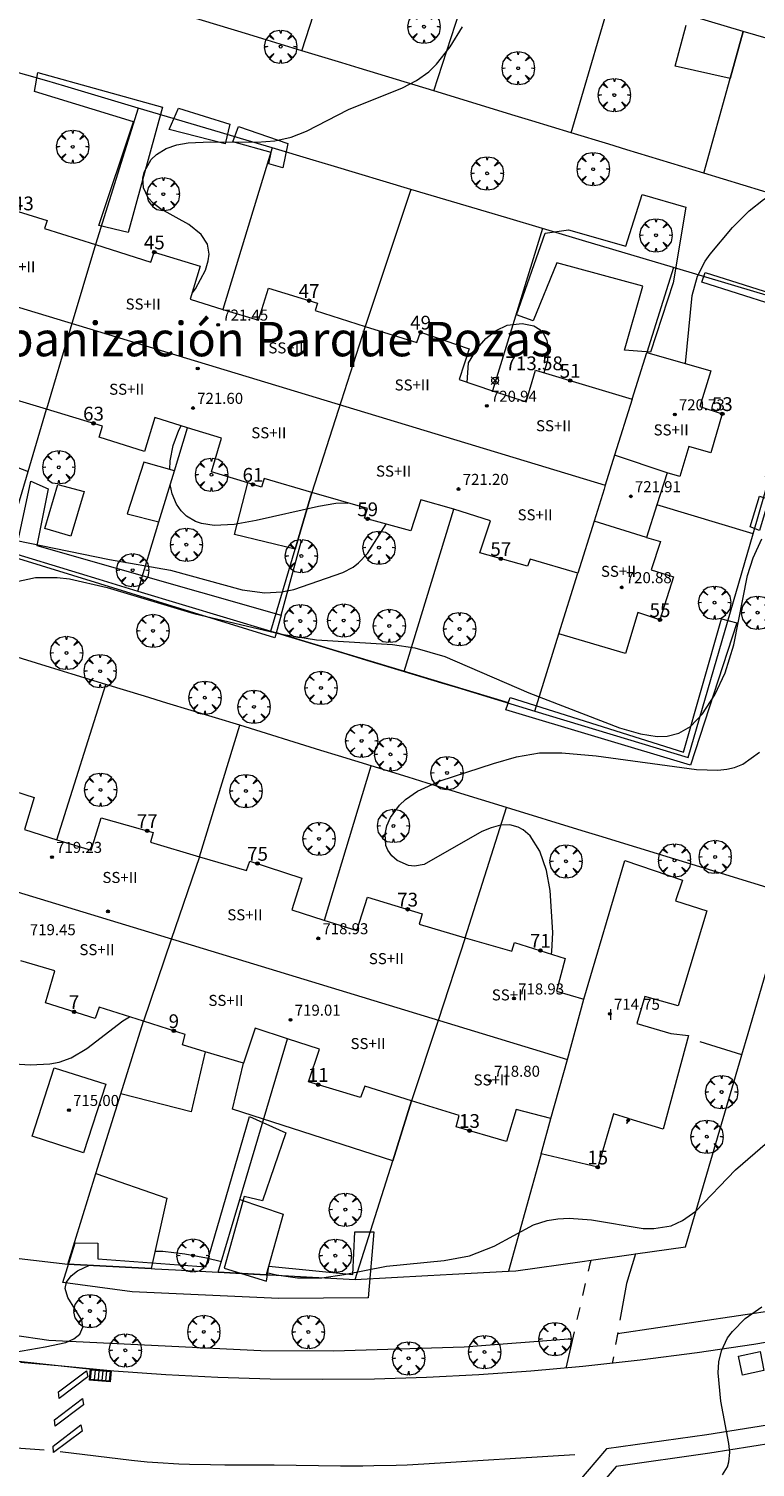
# Model space of a CAD drawing. Units: millimetres. Extents: x 422998 to 424002, y 4487000 to 4487501.
# Drawn here: x 423627 to 423680, y 4487094 to 4487199 of the extents above; entities that cross this region are included whole.
import ezdxf
from ezdxf.enums import TextEntityAlignment as Align

# ---------------------------------------------------------------- set-up
doc = ezdxf.new("R2010")
doc.units = ezdxf.units.MM
doc.header["$MEASUREMENT"] = 0
doc.linetypes.add('VADO', pattern=[9.01, 2.71, -0.9, 0.9, -0.9, 0.9, -0.9, 0.9, -0.9])
doc.layers.get('0').update_dxf_attribs({"lineweight": 9})
for name, color, linetype, lineweight in [('f012003p_num_plantas', 252, 'Continuous', 9), ('f020120p_textocartografico_barrios', 7, 'Continuous', 9), ('f022001p_portal', 7, 'Continuous', 9), ('f022001p_portal_texto', 7, 'Continuous', 9), ('f031026l_pinturavial', 253, 'Continuous', 9), ('f040024s_piscina', 140, 'Continuous', 9), ('f050002l_curvanivel_cgn', 23, 'Continuous', 9), ('f050002l_curvanivel_mae', 213, 'Continuous', 9), ('f050008p_puntocotaterreno', 7, 'Continuous', 9), ('f050009p_puntocotaconstruccionelevada', 211, 'Continuous', 9), ('f061013p_arbol', 91, 'Continuous', 9), ('f070045l_muro_tap', 11, 'MURO2', 9), ('f070045l_puerta', 11, 'Continuous', 9), ('f070047l_seto', 91, 'Continuous', 9), ('f070056l_edificacion_els', 22, 'Continuous', 9), ('f070056l_edificacion_med', 221, 'Continuous', 9), ('f070056s_edificacion_edi', 240, 'Continuous', 9), ('f070057s_edificacionligera', 11, 'Continuous', 9), ('f070058l_elementoconstruido_bordillo', 30, 'Continuous', 9), ('f071045l_vado', 30, 'VADO', 9), ('f081051p_bolardo', 7, 'Continuous', 9), ('f081058p_imbornal', 7, 'Continuous', 9)]:
    doc.layers.add(name, color=color, linetype=linetype, lineweight=lineweight)
doc.layers.add('f081053s_contenedorresiduos', color=7, linetype='Continuous', lineweight=9, true_color=0x636466)
doc.styles.get("Standard").update_dxf_attribs({"font": 'arial.ttf'})
doc.styles.add('Style-s7210005_h', font='txt')
doc.linetypes.add('MURO2', pattern='A,3.1e-05,[1,muro2.shx,S=1,R=0,X=0,Y=0],-3.058844', length=3.058875)

# ---------------------------------------------------------------- blocks, each defined once
blk = doc.blocks.new('punto_cota')
at = {"layer": 'f050008p_puntocotaterreno'}
for points in [[(0, 0), (-0.28, 0.28)], [(0, 0), (-0.28, -0.28)], [(0, 0), (0.28, 0.28)], [(0, 0), (0.28, -0.28)]]:
    blk.add_lwpolyline(points, dxfattribs=at)
blk.add_circle((0, 0), 0.25, dxfattribs=at)
blk = doc.blocks.new('punto_cota_construccion_elevada')
at = {"layer": 'f050009p_puntocotaconstruccionelevada'}
h = blk.add_hatch(color=256, dxfattribs=at)
h.dxf.hatch_style = 1
edge = h.paths.add_edge_path()
edge.add_arc((0, 0), 0.1, 0, 360)
blk.add_circle((0, 0), 0.1, dxfattribs=at)
blk = doc.blocks.new('arbol')
at = {"color": 0, "linetype": 'Continuous', "lineweight": 0, "flags": 128}
for points in [[(0.96, 0.01), (1.2, 0.04), (1.13, 0.47), (0.89, 0.8), (0.53, 0.53), (0.82, 0.88), (0.48, 1.1), (0.05, 1.18), (0.01, 0.96), (-0.05, 1.18), (-0.48, 1.1), (-0.82, 0.88), (-0.5, 0.53), (-0.86, 0.8), (-1.1, 0.47), (-1.19, 0.04), (-0.94, 0.01)], [(-0.94, 0.01), (-1.19, -0.05), (-1.1, -0.48), (-0.86, -0.8), (-0.5, -0.5), (-0.82, -0.88), (-0.48, -1.12)], [(-0.48, -1.12), (-0.05, -1.19), (0.01, -0.94), (0.05, -1.19), (0.48, -1.12), (0.82, -0.88), (0.53, -0.5), (0.89, -0.8), (1.13, -0.48), (1.2, -0.05), (0.96, 0.01)]]:
    blk.add_lwpolyline(points, dxfattribs=at)
at = {"color": 0, "linetype": 'Continuous', "lineweight": 0, "extrusion": (0, 0, -1)}
for start, end in [(180.0229, 7.5946), (7.2233, 180.0229)]:
    blk.add_arc((0, 0), 0.104, start, end, dxfattribs=at)
blk = doc.blocks.new('imbornal_izq')
at = {"layer": 'f081051p_bolardo'}
h = blk.add_hatch(color=256, dxfattribs=at)
h.dxf.hatch_style = 1
h.paths.add_polyline_path([(0, 0), (0, -0.82), (1.5, -0.82), (1.5, 0)])
h.paths.add_polyline_path([(1.43, -0.06), (1.43, -0.76), (0.06, -0.76), (0.06, -0.06)], flags=16)
for p, q in [((0, 0), (1.5, 0)), ((0, -0.82), (0, 0)), ((1.5, 0), (1.5, -0.82)), ((1.5, -0.82), (0, -0.82))]:
    blk.add_line(p, q, dxfattribs=at)
blk.add_lwpolyline([(0.06, -0.06), (1.43, -0.06), (1.43, -0.76), (0.06, -0.76)], close=True, dxfattribs=at)
for points in [[(0.34, -0.06), (0.34, -0.76)], [(0.61, -0.06), (0.61, -0.76)], [(0.89, -0.06), (0.89, -0.76)], [(1.16, -0.06), (1.16, -0.76)]]:
    blk.add_lwpolyline(points, dxfattribs=at)
for p in [(0.34, -0.06), (0.61, -0.06), (0.89, -0.06), (1.16, -0.06)]:
    blk.add_point(p, dxfattribs=at)
blk = doc.blocks.new('portal_catastro')
at = {"layer": 'f022001p_portal'}
h = blk.add_hatch(color=256, dxfattribs=at)
h.dxf.hatch_style = 1
edge = h.paths.add_edge_path()
edge.add_arc((0, 0), 0.125, 0, 360)
blk.add_circle((0, 0), 0.125, dxfattribs=at)

msp = doc.modelspace()

# ---------------------------------------------------------------- linework, layer by layer
at = {"layer": 'f031026l_pinturavial'}
for points in [[(423631.82, 4487101.47, 710.86), (423621.36, 4487102.61, 710.94), (423620.67, 4487102.69, 710.94), (423619.28, 4487102.86, 710.96), (423617.89, 4487103.05, 710.99), (423616.97, 4487103.19, 711.02), (423615.13, 4487103.49, 711.07), (423613.75, 4487103.73, 711.12), (423612.84, 4487103.9, 711.15), (423611.01, 4487104.26, 711.23), (423610.09, 4487104.44, 711.27), (423608.27, 4487104.83, 711.34), (423606.45, 4487105.24, 711.42), (423605.24, 4487105.52, 711.47), (423602.82, 4487106.1, 711.56), (423600.3, 4487106.72, 711.67), (423598.07, 4487107.26, 711.76), (423596.95, 4487107.54, 711.8), (423595.28, 4487107.95, 711.83), (423587.49, 4487109.88, 711.89)], [(423628.35, 4487095.61, 710.7), (423621.58, 4487096.09, 710.94), (423606.34, 4487098.71, 711.4), (423586.75, 4487103.89, 711.95)], [(423629.4, 4487099.83, 710.86), (423631.42, 4487101.37, 710.86), (423631.51, 4487100.92, 710.86), (423629.44, 4487099.37, 710.86), (423629.4, 4487099.83, 710.86)], [(423629.11, 4487097.82, 710.7), (423631.12, 4487099.36, 710.86), (423631.21, 4487098.91, 710.86), (423629.14, 4487097.35, 710.8), (423629.11, 4487097.82, 710.7)], [(423629, 4487095.91, 710.8), (423631.02, 4487097.45, 710.8), (423631.11, 4487097, 710.8), (423629.03, 4487095.44, 710.8), (423629, 4487095.91, 710.8)], [(423666.84, 4487095.27, 710.3), (423655.9, 4487094.6, 710.41), (423654.69, 4487094.53, 710.43), (423653.89, 4487094.5, 710.44), (423652.28, 4487094.47, 710.46), (423651.48, 4487094.46, 710.47), (423649.86, 4487094.46, 710.5), (423645.03, 4487094.51, 710.57), (423643.5, 4487094.51, 710.59), (423641.45, 4487094.52, 710.62), (423640.42, 4487094.54, 710.64), (423638.89, 4487094.57, 710.66), (423638.12, 4487094.6, 710.67), (423636.59, 4487094.69, 710.7), (423635.83, 4487094.75, 710.71), (423634.68, 4487094.87, 710.73), (423629.5, 4487095.49, 710.8)]]:
    msp.add_polyline3d(points, dxfattribs=at)
at = {"layer": 'f040024s_piscina'}
msp.add_polyline3d([(423631.25, 4487165.15, 714.68), (423630.28, 4487161.92, 714.68), (423628.41, 4487162.48, 714.68), (423629.34, 4487165.67, 714.68)], close=True, dxfattribs=at)
at = {"layer": 'f050002l_curvanivel_cgn'}
msp.add_line((423663.34, 4487171.71, 714), (423663.32, 4487171.68, 714), dxfattribs=at)
for points in [[(423674.87, 4487174.44, 714), (423675.37, 4487179.37, 714), (423675.76, 4487180.79, 714), (423676.3, 4487181.86, 714), (423676.66, 4487182.38, 714), (423678.29, 4487184.31, 714), (423679.49, 4487185.53, 714), (423680.55, 4487186.35, 714), (423683.69, 4487188.42, 714), (423685.49, 4487190.01, 714), (423686.48, 4487191.2, 714), (423687.87, 4487193.49, 714)], [(423659.04, 4487173.08, 714), (423659.13, 4487174.5, 714), (423659.78, 4487175.57, 714), (423660.4, 4487176.25, 714), (423661.14, 4487176.83, 714), (423661.95, 4487177.22, 714), (423663.03, 4487177.36, 714), (423663.88, 4487177.18, 714), (423664.32, 4487176.92, 714), (423664.56, 4487176.67, 714), (423664.83, 4487176.11, 714), (423664.92, 4487175.54, 714), (423664.86, 4487174.67, 714), (423664.6, 4487173.78, 714)], [(423637.46, 4487166.75, 714), (423637.49, 4487167.38, 714), (423637.71, 4487168.49, 714), (423638.11, 4487169.62, 714), (423638.28, 4487169.93, 714)], [(423650.34, 4487164.35, 714), (423650.38, 4487164.31, 714), (423649.52, 4487164.28, 714), (423648.26, 4487164.07, 714), (423643.73, 4487163.05, 714), (423642.13, 4487162.77, 714), (423640.68, 4487162.7, 714), (423639.76, 4487162.84, 714), (423639.33, 4487162.99, 714), (423638.68, 4487163.37, 714), (423638.28, 4487163.77, 714), (423637.95, 4487164.25, 714), (423637.64, 4487165, 714), (423637.5, 4487165.66, 714)], [(423623.26, 4487162.24, 714), (423633.09, 4487160.22, 714), (423637.52, 4487159.45, 714), (423642.72, 4487158.03, 714), (423644.36, 4487157.8, 714), (423645.59, 4487157.87, 714), (423646.47, 4487158.06, 714), (423650.03, 4487159.28, 714), (423650.76, 4487159.67, 714), (423651.16, 4487159.98, 714), (423651.8, 4487160.66, 714), (423653.16, 4487162.8, 714)], [(423626.27, 4487158.61, 713), (423627.73, 4487158.92, 713), (423629.29, 4487158.92, 713), (423630.19, 4487158.82, 713), (423632.92, 4487158.2, 713), (423639.21, 4487156.3, 713), (423645.56, 4487154.81, 713), (423648.12, 4487154.39, 713), (423653.63, 4487154.05, 713), (423655.24, 4487153.83, 713), (423657.42, 4487153.18, 713), (423663.52, 4487150.55, 713), (423670.09, 4487148.02, 713), (423671.61, 4487147.58, 713), (423672.82, 4487147.39, 713), (423673.56, 4487147.42, 713), (423674.39, 4487147.62, 713), (423675.25, 4487148.11, 713), (423676.12, 4487149.03, 713), (423677.01, 4487150.42, 713), (423677.75, 4487152.01, 713), (423678.4, 4487154.04, 713), (423679.39, 4487159.06, 713), (423679.79, 4487160.35, 713), (423680.43, 4487161.73, 713)], [(423665.15, 4487131.61, 712), (423665.18, 4487131.78, 712), (423665.25, 4487133.16, 712), (423665.06, 4487136.21, 712), (423664.79, 4487137.66, 712), (423664.31, 4487139.06, 712), (423663.6, 4487140.18, 712), (423663.11, 4487140.62, 712), (423662.75, 4487140.81, 712), (423662.14, 4487140.97, 712), (423661.46, 4487140.95, 712), (423660.79, 4487140.77, 712), (423660.1, 4487140.49, 712), (423655.93, 4487138.09, 712), (423655.22, 4487137.97, 712), (423654.78, 4487138.03, 712), (423653.96, 4487138.4, 712), (423653.58, 4487138.73, 712), (423653.28, 4487139.13, 712), (423653.13, 4487139.49, 712), (423653.08, 4487140.3, 712), (423653.21, 4487140.91, 712), (423653.48, 4487141.51, 712), (423654.14, 4487142.41, 712), (423654.56, 4487142.82, 712), (423655.43, 4487143.43, 712), (423657.08, 4487144.17, 712), (423660.94, 4487145.43, 712), (423662.61, 4487145.91, 712), (423664.28, 4487146.2, 712), (423665.91, 4487146.2, 712), (423668.4, 4487145.98, 712), (423675.67, 4487145, 712), (423677.22, 4487144.95, 712), (423677.89, 4487145.01, 712), (423678.43, 4487145.13, 712), (423679.05, 4487145.39, 712), (423680.24, 4487146.26, 712)], [(423618.1, 4487124.05, 712), (423618.13, 4487124.07, 712), (423618.84, 4487124.22, 712), (423619.51, 4487124.19, 712), (423621.72, 4487123.91, 712), (423627.36, 4487123.57, 712), (423628.77, 4487123.64, 712), (423629.43, 4487123.76, 712), (423630.3, 4487124.07, 712), (423631.44, 4487124.74, 712), (423634.05, 4487126.75, 712), (423634.55, 4487127.05, 712)], [(423644.49, 4487108.51, 711), (423645.2, 4487108.33, 711), (423646.73, 4487108.12, 711), (423648.49, 4487108.12, 711), (423650.12, 4487108.35, 711), (423653.19, 4487108.97, 711), (423657.37, 4487109.36, 711), (423659.21, 4487109.72, 711), (423660.99, 4487110.4, 711), (423663.86, 4487111.95, 711), (423664.85, 4487112.26, 711), (423665.63, 4487112.39, 711), (423666.43, 4487112.43, 711), (423668.06, 4487112.33, 711), (423671.8, 4487111.69, 711), (423672.59, 4487111.68, 711), (423673.84, 4487111.89, 711), (423674.66, 4487112.26, 711), (423675.62, 4487112.96, 711), (423678.51, 4487115.94, 711), (423680.84, 4487117.96, 711)], [(423636.4, 4487110.05, 711), (423636.97, 4487110.05, 711), (423638.56, 4487109.86, 711), (423640.12, 4487109.56, 711), (423641.21, 4487109.3, 711)], [(423613.43, 4487093.31, 711), (423616.09, 4487096.05, 711), (423619.8, 4487099.37, 711), (423621.5, 4487101, 711), (423622.35, 4487101.63, 711), (423623.19, 4487102.05, 711), (423624.5, 4487102.44, 711), (423628.42, 4487103.1, 711), (423629.92, 4487103.43, 711), (423630.51, 4487103.68, 711), (423630.93, 4487104.02, 711), (423631.16, 4487104.54, 711), (423631.08, 4487105.03, 711), (423630.06, 4487106.69, 711), (423629.87, 4487107.35, 711), (423629.96, 4487107.79, 711), (423630.3, 4487108.26, 711), (423630.76, 4487108.61, 711), (423631.63, 4487109.03, 711)]]:
    msp.add_polyline3d(points, dxfattribs=at)
at = {"layer": 'f050002l_curvanivel_mae'}
for points in [[(423639.08, 4487179.56, 715), (423639.33, 4487179.87, 715), (423640.06, 4487181.23, 715), (423640.26, 4487181.9, 715), (423640.31, 4487182.38, 715), (423640.19, 4487183.11, 715), (423639.75, 4487183.8, 715), (423638.84, 4487184.52, 715), (423636.8, 4487185.66, 715), (423636.25, 4487186.07, 715), (423635.9, 4487186.46, 715), (423635.55, 4487187.19, 715), (423635.51, 4487187.91, 715), (423635.62, 4487188.38, 715), (423636.12, 4487189.24, 715), (423636.5, 4487189.6, 715), (423637.21, 4487190.04, 715), (423637.97, 4487190.3, 715), (423638.81, 4487190.46, 715), (423640.42, 4487190.54, 715), (423643.79, 4487190.5, 715), (423645.08, 4487190.61, 715), (423646.26, 4487190.87, 715), (423647.39, 4487191.3, 715), (423650.43, 4487192.88, 715), (423654.36, 4487194.45, 715), (423655.37, 4487194.97, 715), (423656.26, 4487195.62, 715), (423656.82, 4487196.17, 715), (423657.81, 4487197.43, 715), (423658.71, 4487198.88, 715)], [(423677.56, 4487093.82, 710), (423677.92, 4487094.41, 710), (423678.03, 4487094.76, 710), (423678.09, 4487095.44, 710), (423678.02, 4487096.1, 710), (423677.44, 4487099.16, 710), (423677.24, 4487101.23, 710), (423677.3, 4487102.03, 710), (423677.49, 4487102.82, 710), (423677.94, 4487103.76, 710), (423678.29, 4487104.23, 710), (423679.22, 4487105.16, 710), (423680.42, 4487106.02, 710)]]:
    msp.add_polyline3d(points, dxfattribs=at)
at = {"layer": 'f070045l_muro_tap'}
for p, q in [((423656.62, 4487194.22, 715.33), (423659.68, 4487203.68, 715.33)), ((423635.17, 4487192.98, 715.52), (423632.07, 4487183.07, 715.57)), ((423644.9, 4487190.09, 715.29), (423641.31, 4487178.37, 715.4)), ((423654.96, 4487187.08, 715.33), (423651.65, 4487177.14, 714.84)), ((423664.51, 4487184.23, 714.53), (423660.89, 4487172.46, 714.19)), ((423674, 4487181.41, 714.38), (423672.08, 4487175.24, 714.62)), ((423654.46, 4487152.1, 713.73), (423658.07, 4487163.87, 714.06)), ((423679.79, 4487162.1, 713.51), (423672.81, 4487164.2, 714.02)), ((423635.15, 4487157.93, 714.68), (423644.79, 4487155.03, 713.14)), ((423663.95, 4487149.23, 713.91), (423665.69, 4487154.84, 713.91)), ((423629.28, 4487139.89, 712.79), (423632.82, 4487151.17, 712.79)), ((423639.61, 4487138.66, 712.79), (423642.55, 4487148.2, 713.14)), ((423648.68, 4487134.05, 712.22), (423652.08, 4487145.26, 712.31)), ((423658.9, 4487132.78, 712.28), (423661.89, 4487142.24, 712.05)), ((423678.96, 4487124.3, 711.46), (423675.95, 4487125.24, 711.74)), ((423664.41, 4487117.1, 712.04), (423662.04, 4487108.59, 711.47))]:
    msp.add_line(p, q, dxfattribs=at)
for points in [[(423647.04, 4487197.14, 715.59), (423649.31, 4487204.17, 715.77), (423650.84, 4487208.91, 715.89)], [(423666.59, 4487191.19, 714.91), (423668.87, 4487198.93, 714.83), (423670.03, 4487202.89, 714.79)], [(423647.04, 4487197.14, 715.59), (423644.54, 4487197.9, 716.29), (423643.19, 4487198.32, 716.29), (423637.52, 4487200.04, 716.29)], [(423676.22, 4487188.25, 714.75), (423678.12, 4487195.13, 715.1), (423679.06, 4487198.54, 715.27)], [(423656.62, 4487194.22, 715.33), (423651.21, 4487195.87, 715.33), (423649.95, 4487196.25, 715.33), (423647.04, 4487197.14, 715.59)], [(423635.17, 4487192.98, 715.52), (423629.86, 4487194.57, 715.52), (423628.54, 4487194.96, 715.52), (423625.64, 4487195.78, 715.53)], [(423666.59, 4487191.19, 714.91), (423663.74, 4487192.05, 714.91), (423662.53, 4487192.42, 714.91), (423656.62, 4487194.22, 715.33)], [(423644.9, 4487190.09, 715.29), (423642.59, 4487190.77, 715.29), (423641.15, 4487191.2, 715.29), (423635.17, 4487192.98, 715.52)], [(423676.22, 4487188.25, 714.75), (423670.63, 4487189.95, 714.75), (423669.31, 4487190.36, 714.75), (423666.59, 4487191.19, 714.91)], [(423654.96, 4487187.08, 715.33), (423649.17, 4487188.81, 715.33), (423647.87, 4487189.2, 715.33), (423644.9, 4487190.09, 715.29)], [(423685.49, 4487185.43, 714.23), (423683.34, 4487186.08, 714.23), (423681.91, 4487186.52, 714.23), (423676.22, 4487188.25, 714.75)], [(423664.51, 4487184.23, 714.53), (423661.92, 4487185.01, 714.53), (423660.44, 4487185.45, 714.53), (423654.96, 4487187.08, 715.33)], [(423674, 4487181.41, 714.38), (423667.42, 4487183.37, 714.38), (423664.51, 4487184.23, 714.53)], [(423679.79, 4487162.1, 713.51), (423684.47, 4487178.3, 714.23), (423681.31, 4487179.24, 714.23), (423680.07, 4487179.61, 714.23), (423674, 4487181.41, 714.38)], [(423625.49, 4487160.87, 714.68), (423627.18, 4487166.6, 714.96), (423628.52, 4487171.13, 715.18)], [(423635.15, 4487157.93, 714.68), (423636.68, 4487162.96, 714.61), (423637.8, 4487166.65, 714.55), (423638.75, 4487169.78, 714.51)], [(423644.79, 4487155.03, 713.14), (423646.56, 4487160.97, 713.69), (423647.78, 4487165.09, 714.06)], [(423663.95, 4487149.23, 713.91), (423675.07, 4487145.87, 712.23), (423679.79, 4487162.1, 713.51)], [(423625.49, 4487160.87, 714.69), (423630.88, 4487159.24, 714.68), (423632.32, 4487158.8, 714.68), (423635.15, 4487157.93, 714.68)], [(423644.79, 4487155.03, 713.14), (423650.34, 4487153.35, 713.73), (423651.73, 4487152.93, 713.73), (423654.46, 4487152.1, 713.73)], [(423632.82, 4487151.17, 712.79), (423630.39, 4487151.91, 712.79), (423628.81, 4487152.39, 712.79), (423623, 4487154.17, 713.15)], [(423642.55, 4487148.2, 713.14), (423637.26, 4487149.81, 713.14), (423635.63, 4487150.31, 712.79), (423632.82, 4487151.17, 712.79)], [(423654.46, 4487152.1, 713.73), (423657.19, 4487151.28, 713.91), (423658.34, 4487150.93, 713.91), (423663.95, 4487149.23, 713.91)], [(423652.08, 4487145.26, 712.31), (423649.71, 4487145.99, 712.31), (423648.43, 4487146.38, 712.31), (423642.55, 4487148.2, 713.14)], [(423661.89, 4487142.24, 712.05), (423656.13, 4487144.01, 712.31), (423654.77, 4487144.43, 712.31), (423652.08, 4487145.26, 712.31)], [(423678.96, 4487124.3, 711.46), (423679.42, 4487125.85, 711.46), (423682.37, 4487135.94, 711.57), (423668.59, 4487140.18, 712.23), (423667.38, 4487140.55, 712.23), (423661.89, 4487142.24, 712.05)], [(423630.07, 4487109.11, 711.6), (423632.11, 4487115.68, 711.9), (423633.91, 4487121.45, 712.16), (423635.55, 4487126.73, 712.4)], [(423640.98, 4487108.52, 711.51), (423642.55, 4487113.8, 711.7), (423646.01, 4487125.46, 712.13)], [(423671.26, 4487109.85, 711.41), (423674.89, 4487110.37, 711.41), (423678.91, 4487124.11, 711.46), (423678.96, 4487124.3, 711.46)], [(423650.91, 4487107.99, 711.69), (423653.64, 4487116.61, 711.93), (423655.01, 4487120.95, 712.05)], [(423610.27, 4487112.33, 712.53), (423615.85, 4487111.14, 712.53), (423617.23, 4487110.85, 711.65), (423619.74, 4487110.32, 711.65), (423622.86, 4487109.95, 711.65), (423624.02, 4487109.81, 711.65), (423630.07, 4487109.11, 711.6)], [(423662.04, 4487108.59, 711.47), (423662.57, 4487108.62, 711.47), (423667.38, 4487109.3, 711.41), (423668.03, 4487109.39, 711.41)], [(423630.07, 4487109.11, 711.6), (423636.12, 4487108.78, 711.6), (423636.39, 4487108.77, 711.6), (423637.87, 4487108.69, 711.51), (423640.98, 4487108.52, 711.51)], [(423640.98, 4487108.52, 711.51), (423643.53, 4487108.38, 711.51), (423644.45, 4487108.33, 711.51), (423644.75, 4487108.32, 711.51), (423650.91, 4487107.99, 711.69)], [(423650.91, 4487107.99, 711.69), (423656.19, 4487108.27, 711.69), (423657.97, 4487108.37, 711.47), (423662.04, 4487108.59, 711.47)]]:
    msp.add_polyline3d(points, dxfattribs=at)
at = {"layer": 'f070045l_puerta'}
msp.add_polyline3d([(423668.03, 4487109.39, 711.41), (423670.94, 4487109.8, 711.41), (423671.26, 4487109.85, 711.41)], dxfattribs=at)
at = {"layer": 'f070047l_seto'}
for p, q in [((423645.54, 4487156.19, 713.14), (423647, 4487161.52, 714.06)), ((423645.19, 4487154.92, 713.14), (423662.02, 4487149.85, 713.91))]:
    msp.add_line(p, q, dxfattribs=at)
for points in [[(423627.65, 4487194.19, 715.52), (423627.9, 4487195.55, 715.52), (423636.93, 4487193.04, 715.52), (423634.45, 4487183.95, 715.57), (423632.31, 4487184.47, 715.57), (423634.83, 4487191.99, 715.52), (423627.65, 4487194.19, 715.52)], [(423637.43, 4487191.42, 715.29), (423638.09, 4487192.98, 715.29), (423641.82, 4487191.81, 715.29), (423641.49, 4487190.39, 715.29), (423637.43, 4487191.42, 715.29)], [(423642.05, 4487190.52, 715.29), (423642.44, 4487191.65, 715.29), (423646.04, 4487190.4, 715.29), (423645.67, 4487188.65, 715.29), (423644.66, 4487188.93, 715.29), (423644.83, 4487189.75, 715.29), (423642.05, 4487190.52, 715.29)], [(423663.82, 4487177.54, 714.53), (423662.63, 4487177.97, 714.53), (423664.71, 4487183.9, 714.53), (423666.4, 4487184.15, 714.53), (423670.55, 4487182.96, 714.38), (423671.73, 4487186.72, 714.38), (423674.9, 4487185.78, 714.38), (423673.99, 4487180.29, 714.38), (423672.35, 4487175.26, 714.62), (423670.46, 4487175.42, 714.62), (423671.78, 4487180.07, 714.38), (423665.55, 4487181.74, 714.53), (423663.82, 4487177.54, 714.53)], [(423681.34, 4487166.02, 713.51), (423680.69, 4487166.23, 713.51), (423683.82, 4487177.87, 714.23), (423676.06, 4487180.34, 714.38), (423676.3, 4487181.06, 714.38), (423684.79, 4487178.37, 714.23), (423681.34, 4487166.02, 713.51)], [(423628.65, 4487165.36, 714.68), (423627.81, 4487161.24, 714.68), (423645.54, 4487156.19, 713.14), (423645.08, 4487154.55, 713.14), (423626.2, 4487160.38, 714.69), (423627.39, 4487165.9, 714.68), (423628.65, 4487165.36, 714.68)], [(423679.58, 4487162.6, 713.51), (423680.25, 4487164.82, 713.51), (423680.92, 4487164.6, 713.51), (423680.24, 4487162.33, 713.51), (423679.58, 4487162.6, 713.51)], [(423677.5, 4487155.92, 713.09), (423678.6, 4487155.64, 713.09), (423675.25, 4487145.3, 712.23), (423661.84, 4487149.32, 713.91), (423662.15, 4487150.21, 713.91), (423674.73, 4487146.26, 712.23), (423677.5, 4487155.92, 713.09)], [(423632.25, 4487110.63, 711.6), (423632.24, 4487109.49, 711.6), (423640.08, 4487108.9, 711.51), (423643.24, 4487119.81, 712.13), (423645.88, 4487118.64, 712.13), (423644.2, 4487113.69, 711.51), (423642.86, 4487114.01, 711.51), (423641.42, 4487108.81, 711.51), (423644.49, 4487107.88, 711.51), (423644.64, 4487108.96, 711.51), (423650.75, 4487108.36, 711.69), (423650.9, 4487111.45, 711.69), (423652.26, 4487111.44, 711.69), (423651.85, 4487106.66, 710.83), (423645.38, 4487106.62, 710.96), (423634.74, 4487107.1, 711.6), (423629.7, 4487107.77, 711.6), (423630.61, 4487110.65, 711.6), (423632.25, 4487110.63, 711.6)]]:
    msp.add_polyline3d(points, dxfattribs=at)
at = {"layer": 'f070056l_edificacion_els'}
for points in [[(423679.06, 4487198.54, 715.27), (423678.12, 4487195.13, 715.1), (423674.14, 4487196.03, 715.1), (423674.93, 4487199, 714.79)], [(423624.12, 4487171.61, 715.43), (423623.85, 4487170.6, 715.43), (423623.17, 4487168.15, 715.43), (423627.18, 4487166.6, 714.96), (423628.52, 4487171.13, 715.18)], [(423647.78, 4487165.09, 714.06), (423646.56, 4487160.97, 713.69), (423642.17, 4487162.05, 713.69), (423643.12, 4487165.79, 714.09)], [(423640.04, 4487124.52, 712.13), (423639.01, 4487120.16, 712.13), (423633.91, 4487121.45, 712.16), (423635.55, 4487126.73, 712.4)], [(423655.01, 4487120.95, 712.05), (423653.64, 4487116.61, 711.93), (423642.02, 4487120.34, 711.88), (423642.82, 4487123.69, 712.13)]]:
    msp.add_polyline3d(points, dxfattribs=at)
at = {"layer": 'f070056l_edificacion_med'}
for p, q in [((423611.15, 4487183.17, 724.16), (423669.06, 4487165.61, 724.16)), ((423673.55, 4487166.52, 722.48), (423669.74, 4487167.79, 722.48)), ((423672.05, 4487161.82, 722.48), (423668.25, 4487163.02, 722.48)), ((423598.86, 4487144.51, 723.62), (423666.32, 4487123.95, 719.69))]:
    msp.add_line(p, q, dxfattribs=at)
for points in [[(423632.07, 4487183.07, 715.57), (423630.24, 4487176.93, 715.18), (423628.52, 4487171.13, 715.18)], [(423651.65, 4487177.14, 714.84), (423649.69, 4487171.04, 714.76), (423647.78, 4487165.09, 714.06)], [(423671.01, 4487171.85, 714.62), (423669.74, 4487167.79, 714.62), (423669.06, 4487165.61, 714.08), (423668.98, 4487165.34, 714.02), (423668.25, 4487163.02, 714.02), (423667.06, 4487159.23, 714.02)], [(423639.61, 4487138.66, 712.78), (423637.57, 4487132.67, 712.86), (423635.55, 4487126.73, 712.4)], [(423658.9, 4487132.78, 712.28), (423656.93, 4487126.79, 712.05), (423655.01, 4487120.95, 712.05)], [(423665.12, 4487119.67, 712.04), (423666.32, 4487123.95, 712.04), (423667.51, 4487128.34, 711.62)]]:
    msp.add_polyline3d(points, dxfattribs=at)
at = {"layer": 'f070056s_edificacion_edi'}
for points in [[(423683.33, 4487197.29, 715.27), (423679.06, 4487198.54, 715.27), (423675.42, 4487199.62, 714.79)], [(423625.04, 4487185.9, 715.6), (423628.57, 4487184.83, 715.57), (423628.38, 4487184.25, 715.57), (423632.07, 4487183.07, 715.57), (423636.08, 4487181.81, 715.57), (423636.34, 4487182.53, 715.57), (423639.67, 4487181.5, 715.4), (423638.94, 4487179.11, 715.4), (423641.31, 4487178.37, 715.4), (423643.9, 4487177.58, 715.4), (423644.63, 4487179.92, 715.4), (423648.18, 4487178.82, 714.84), (423648.01, 4487178.3, 714.84), (423651.65, 4487177.14, 714.84), (423655.39, 4487175.96, 714.76), (423655.66, 4487176.71, 714.76), (423659.19, 4487175.5, 714.19), (423658.45, 4487173.28, 714.19), (423660.89, 4487172.46, 714.19), (423663.33, 4487171.67, 714.19), (423664.01, 4487173.96, 714.19), (423671.01, 4487171.85, 714.62), (423672.08, 4487175.24, 714.62), (423676.71, 4487173.91, 714.62), (423675.93, 4487171.33, 714.62), (423677.55, 4487170.8, 713.78), (423676.73, 4487167.96, 714.62), (423675.13, 4487168.43, 714.62), (423674.47, 4487166.26, 714.02), (423673.55, 4487166.52, 714.02), (423672.81, 4487164.2, 714.02), (423672.05, 4487161.82, 714.02), (423673.07, 4487161.53, 714.02), (423672.4, 4487159.47, 714.02), (423674, 4487158.97, 714.02), (423673.03, 4487155.85, 713.66), (423671.42, 4487156.38, 713.66), (423670.52, 4487153.4, 713.66), (423665.69, 4487154.84, 713.91), (423667.06, 4487159.23, 714.02), (423663.6, 4487160.26, 714.06), (423663.42, 4487159.74, 714.06), (423659.96, 4487160.71, 714.06), (423660.73, 4487163.04, 714.06), (423658.07, 4487163.87, 714.06), (423655.67, 4487164.55, 714.06), (423654.95, 4487162.3, 714.06), (423651.59, 4487163.23, 714.06), (423651.82, 4487163.92, 714.06), (423647.78, 4487165.09, 714.06), (423644.3, 4487166.1, 714.09), (423644.12, 4487165.48, 714.09), (423643.12, 4487165.79, 714.09), (423640.48, 4487166.59, 714.09), (423641.21, 4487169.02, 714.51), (423638.75, 4487169.78, 714.51), (423636.38, 4487170.53, 715.18), (423635.64, 4487168.06, 715.18), (423632.33, 4487169.1, 715.18), (423632.58, 4487169.91, 715.18), (423628.52, 4487171.13, 715.18), (423624.31, 4487172.38, 715.43)], [(423623.93, 4487144.15, 713.14), (423627.63, 4487142.97, 712.79), (423626.92, 4487140.63, 713.14), (423629.28, 4487139.89, 712.79), (423631.75, 4487139.13, 712.79), (423632.48, 4487141.48, 712.79), (423636.27, 4487140.43, 712.79), (423636.07, 4487139.71, 712.79), (423639.61, 4487138.66, 712.78), (423643.02, 4487137.66, 712.78), (423643.26, 4487138.35, 712.78), (423647.04, 4487137.12, 712.31), (423646.32, 4487134.8, 712.86), (423648.65, 4487134.06, 712.22), (423651.04, 4487133.32, 712.22), (423651.82, 4487135.74, 712.22), (423655.78, 4487134.52, 712.22), (423655.56, 4487133.78, 712.22), (423658.9, 4487132.78, 712.28), (423662.28, 4487131.81, 712.28), (423662.47, 4487132.45, 712.28), (423666.16, 4487131.29, 712.28), (423665.51, 4487128.9, 712.28), (423667.51, 4487128.34, 711.62), (423670.48, 4487138.38, 712.23), (423674.66, 4487136.97, 711.62), (423674.16, 4487135.46, 711.62), (423676.44, 4487134.75, 711.62), (423674.34, 4487127.85, 711.62), (423671.93, 4487128.53, 711.62), (423671.36, 4487126.56, 711.74), (423673.82, 4487125.85, 711.74), (423675.11, 4487125.7, 711.74), (423673.26, 4487118.89, 711.74), (423670.8, 4487119.64, 711.66), (423670.74, 4487119.66, 711.66), (423669.65, 4487120, 711.52), (423668.51, 4487116.14, 711.41), (423664.41, 4487117.1, 712.04), (423665.12, 4487119.67, 712.04), (423662.59, 4487120.33, 712.04), (423661.9, 4487118, 712.04), (423658.24, 4487119.07, 712.04), (423658.45, 4487119.89, 712.04), (423655.01, 4487120.95, 712.05), (423651.61, 4487122.02, 712.05), (423651.3, 4487121.19, 712.05), (423647.53, 4487122.34, 712.05), (423648.32, 4487124.71, 712.05), (423646.01, 4487125.46, 712.13), (423643.66, 4487126.23, 712.13), (423642.82, 4487123.69, 712.13), (423640.04, 4487124.52, 712.13), (423638.38, 4487125.02, 712.13), (423638.57, 4487125.77, 712.13), (423635.55, 4487126.73, 712.4), (423632.33, 4487127.76, 712.72), (423632.05, 4487126.92, 712.4), (423628.45, 4487128.07, 712.72), (423629.13, 4487130.39, 712.72), (423626.66, 4487131.12, 712.82)]]:
    msp.add_polyline3d(points, dxfattribs=at)
msp.add_polyline3d([(423670.8, 4487119.64, 711.66), (423670.63, 4487119.3, 711.74), (423670.74, 4487119.66, 711.66)], close=True, dxfattribs=at)
at = {"layer": 'f070057s_edificacionligera'}
for points in [[(423637.8, 4487166.65, 714.55), (423635.58, 4487167.3, 714.55), (423634.38, 4487163.54, 714.55), (423636.68, 4487162.96, 714.61)], [(423632.82, 4487122.16, 713.99), (423631.2, 4487117.19, 713.96), (423627.48, 4487118.39, 714.09), (423629.08, 4487123.36, 714.14)], [(423632.11, 4487115.68, 711.9), (423637.24, 4487113.9, 711.9), (423636.12, 4487108.78, 711.6), (423630.07, 4487109.11, 711.6)], [(423642.55, 4487113.8, 711.7), (423645.69, 4487112.72, 711.7), (423644.45, 4487108.33, 711.51), (423640.98, 4487108.52, 711.51)]]:
    msp.add_polyline3d(points, close=True, dxfattribs=at)
at = {"layer": 'f070058l_elementoconstruido_bordillo'}
for points in [[(423666.71, 4487103.69, 710.26), (423658.82, 4487103.09, 710.46), (423649.34, 4487102.8, 710.62), (423644.07, 4487102.82, 710.78), (423628.69, 4487103.56, 711.1), (423618.11, 4487105.11, 711.35), (423605.82, 4487107.32, 711.52), (423599.14, 4487108.89, 711.79), (423591.08, 4487111.3, 711.89), (423580.3, 4487114.68, 712.4), (423577.22, 4487115.76, 712.34), (423574.64, 4487120.03, 712.56), (423572.27, 4487127.54, 712.73), (423575.57, 4487139.57, 713.14), (423578.27, 4487148.16, 713.16)], [(423701.64, 4487109.93, 709.3), (423696.91, 4487108.83, 709.1), (423687.51, 4487106.66, 709.9), (423669.95, 4487104.04, 710.13)], [(423683.96, 4487103.97, 709.85), (423679.85, 4487103.28, 710), (423675.72, 4487102.66, 710.06), (423671.59, 4487102.13, 709.85), (423667.44, 4487101.68, 710.24), (423663.67, 4487101.34, 710.36), (423659.89, 4487101.07, 710.19), (423656.1, 4487100.88, 710.28), (423652.32, 4487100.77, 710.56), (423648.53, 4487100.73, 710.55), (423644.75, 4487100.77, 710.61), (423640.96, 4487100.89, 710.54), (423637.18, 4487101.08, 710.77), (423633.4, 4487101.35, 710.76), (423629.63, 4487101.7, 710.81), (423626.64, 4487101.98, 710.89)], [(423687.05, 4487098.42, 709.79), (423676.44, 4487096.73, 710.05), (423669.16, 4487095.71, 710.28), (423667.05, 4487093.25, 710.26)], [(423687.32, 4487097.08, 709.83), (423676.65, 4487095.38, 710.05), (423669.86, 4487094.43, 710.27), (423668.09, 4487092.36, 710.31)]]:
    msp.add_polyline3d(points, dxfattribs=at)
at = {"layer": 'f071045l_vado'}
for points in [[(423666.22, 4487101.56, 710.62), (423667.98, 4487109.22, 711.41), (423668.03, 4487109.39, 711.41)], [(423671.26, 4487109.85, 711.41), (423670.6, 4487107.71, 711.41), (423669.57, 4487101.9, 710.46)]]:
    msp.add_polyline3d(points, dxfattribs=at)
at = {"layer": 'f081053s_contenedorresiduos'}
msp.add_polyline3d([(423678.73, 4487102.44, 711.59), (423680.29, 4487102.76, 711.59), (423680.57, 4487101.38, 711.59), (423679.01, 4487101.06, 711.59)], close=True, dxfattribs=at)

# ---------------------------------------------------------------- block references
at = {"layer": 'f022001p_portal'}
for p in [(423636.34, 4487182.53), (423647.57, 4487179.01), (423655.66, 4487176.71), (423666.51, 4487173.21), (423677.55, 4487170.8), (423631.93, 4487170.11), (423643.5, 4487165.67), (423651.82, 4487163.17), (423661.48, 4487160.28), (423673.03, 4487155.85), (423635.83, 4487140.55), (423643.83, 4487138.17), (423654.72, 4487134.85), (423664.35, 4487131.86), (423630.52, 4487127.41), (423637.76, 4487126.03), (423648.23, 4487122.13), (423659.21, 4487118.79), (423668.51, 4487116.14)]:
    msp.add_blockref('portal_catastro', p, dxfattribs=at)
at = {"layer": 'f050008p_puntocotaterreno'}
msp.add_blockref('punto_cota', (423661.07, 4487173.21, 713.58), dxfattribs=at)
at = {"layer": 'f050009p_puntocotaconstruccionelevada'}
for p in [(423640.97, 4487177.26, 721.45), (423639.49, 4487174.08, 722.64), (423639.15, 4487171.22, 721.6), (423660.46, 4487171.37, 720.94), (423674.1, 4487170.75, 720.73), (423658.42, 4487165.34, 721.2), (423670.91, 4487164.81, 721.91), (423670.25, 4487158.21, 720.88), (423628.92, 4487138.64, 719.23), (423632.98, 4487134.7, 720.34), (423648.24, 4487132.74, 718.93), (423662.44, 4487128.37, 718.93), (423669.39, 4487127.26, 714.75), (423646.23, 4487126.83, 719.01), (423660.69, 4487122.4, 718.8), (423630.15, 4487120.28, 715), (423670.72, 4487119.54, 714.81)]:
    msp.add_blockref('punto_cota_construccion_elevada', p, dxfattribs=at)
at = {"layer": 'f061013p_arbol'}
for p in [(423655.91, 4487198.88, 715.59), (423645.51, 4487197.43, 716.29), (423662.74, 4487195.87, 714.91), (423669.72, 4487193.92, 714.75), (423630.42, 4487190.17, 715.52), (423668.18, 4487188.55, 714.75), (423660.49, 4487188.24, 714.91), (423637, 4487186.73, 715.57), (423672.74, 4487183.75, 714.38), (423629.41, 4487166.92, 714.68), (423640.49, 4487166.38, 714.09), (423638.67, 4487161.3, 714.09), (423647.01, 4487160.48, 714.06), (423652.64, 4487161.09, 714.06), (423634.77, 4487159.45, 714.68), (423676.99, 4487157.1, 714.02), (423680.11, 4487156.37, 713.09), (423646.94, 4487155.76, 713.14), (423650.08, 4487155.8, 713.73), (423653.39, 4487155.41, 713.73), (423658.49, 4487155.18, 713.91), (423636.25, 4487155.05, 712.79), (423629.97, 4487153.45, 712.79), (423632.41, 4487152.13, 712.79), (423640.01, 4487150.2, 713.14), (423648.43, 4487150.91, 713.73), (423643.57, 4487149.54, 713.14), (423651.38, 4487147.07, 713.73), (423653.48, 4487146.09, 712.31), (423657.58, 4487144.74, 712.05), (423632.44, 4487143.52, 712.79), (423642.99, 4487143.43, 712.78), (423653.69, 4487140.9, 712.31), (423648.29, 4487139.96, 712.31), (423677.03, 4487138.65, 712.13), (423666.21, 4487138.33, 712.05), (423674.08, 4487138.4, 712.23), (423677.5, 4487121.59, 711.46), (423676.43, 4487118.35, 711.74), (423650.2, 4487113.06, 711.69), (423639.15, 4487109.73, 711.51), (423649.48, 4487109.72, 711.69), (423631.67, 4487105.7, 711.07), (423639.93, 4487104.19, 710.96), (423647.52, 4487104.18, 710.83), (423665.41, 4487103.67, 710.62), (423634.24, 4487102.85, 711.07), (423654.79, 4487102.27, 710.83), (423660.3, 4487102.73, 710.62)]:
    msp.add_blockref('arbol', p, dxfattribs=at)
at = {"layer": 'f081058p_imbornal', "rotation": 354.7731209407398}
msp.add_blockref('imbornal_izq', (423631.72, 4487101.51, 710.77), dxfattribs=at)

# ---------------------------------------------------------------- texts
at = {"layer": 'f012003p_num_plantas', "char_height": 0.8, "attachment_point": 5}
for s, insert, width in [('{\\fArial|b0|i0;SS+II}', (423626.44, 4487181.47), 4), ('{\\fArial|b0|i0;SS+II}', (423635.53, 4487178.76), 4), ('{\\fArial|b0|i0;SS+II}', (423645.89, 4487175.58), 4), ('{\\fArial|b0|i0;SS+II}', (423634.34, 4487172.58), 4), ('{\\fArial|b0|i0;SS+II}', (423655.05, 4487172.89), 4), ('{\\fArial|b0|i0;SS+II}', (423665.31, 4487169.93), 4), ('{\\fArial|b0|i0;SS+II}', (423673.84, 4487169.63), 4), ('{\\fArial|b0|i0;SS+II}', (423644.65, 4487169.42), 4), ('{\\fArial|b0|i0;SS+II}', (423653.7, 4487166.64), 4), ('{\\fArial|b0|i0;SS+II}', (423663.97, 4487163.47), 4), ('{\\fArial|b0|i0;SS+II}', (423670.02, 4487159.37), 4), ('{\\fArial|b0|i0;SS+II}', (423633.85, 4487137.16), 4), ('{\\fArial|b0|i0;SS+II}', (423642.91, 4487134.45), 4), ('{\\fArial|b0|i0;SS+II}', (423632.18, 4487131.92), 4), ('{\\fArial|b0|i0;SS+II}', (423653.18, 4487131.27), 4), ('{\\fArial|b0|i0;SS+II}', (423641.54, 4487128.24), 4), ('{\\fArial|b0|i0;SS+II}', (423662.1, 4487128.64), 4), ('{\\fArial|b0|i0;I}', (423669.45, 4487127.22), 0.8), ('{\\fArial|b0|i0;I}', (423669.45, 4487127.22), 0.8), ('{\\fArial|b0|i0;SS+II}', (423651.85, 4487125.11), 4), ('{\\fArial|b0|i0;SS+II}', (423660.78, 4487122.47), 4)]:
    msp.add_mtext(s, dxfattribs=dict(at, insert=insert, width=width))
at = {"layer": 'f020120p_textocartografico_barrios'}
msp.add_text('Urbanización Parque Rozas', height=2.5, dxfattribs=at).set_placement((423643.48, 4487176.22), align=Align.MIDDLE_CENTER)
at = {"layer": 'f022001p_portal_texto', "char_height": 1, "attachment_point": 8}
for s, insert, width in [('{\\fTrebuchet MS|b0|i0;43}', (423626.84, 4487185.56), 2), ('{\\fTrebuchet MS|b0|i0;45}', (423636.34, 4487182.73), 2), ('{\\fTrebuchet MS|b0|i0;47}', (423647.57, 4487179.21), 2), ('{\\fTrebuchet MS|b0|i0;49}', (423655.66, 4487176.91), 2), ('{\\fTrebuchet MS|b0|i0;51}', (423666.51, 4487173.41), 2), ('{\\fTrebuchet MS|b0|i0;53}', (423677.55, 4487171), 2), ('{\\fTrebuchet MS|b0|i0;63}', (423631.93, 4487170.31), 2), ('{\\fTrebuchet MS|b0|i0;61}', (423643.5, 4487165.87), 2), ('{\\fTrebuchet MS|b0|i0;59}', (423651.82, 4487163.37), 2), ('{\\fTrebuchet MS|b0|i0;57}', (423661.48, 4487160.48), 2), ('{\\fTrebuchet MS|b0|i0;55}', (423673.03, 4487156.05), 2), ('{\\fTrebuchet MS|b0|i0;77}', (423635.83, 4487140.75), 2), ('{\\fTrebuchet MS|b0|i0;75}', (423643.83, 4487138.37), 2), ('{\\fTrebuchet MS|b0|i0;73}', (423654.72, 4487135.05), 2), ('{\\fTrebuchet MS|b0|i0;71}', (423664.35, 4487132.06), 2), ('{\\fTrebuchet MS|b0|i0;7}', (423630.52, 4487127.61), 1), ('{\\fTrebuchet MS|b0|i0;9}', (423637.76, 4487126.23), 1), ('{\\fTrebuchet MS|b0|i0;11}', (423648.23, 4487122.33), 2), ('{\\fTrebuchet MS|b0|i0;13}', (423659.21, 4487118.99), 2), ('{\\fTrebuchet MS|b0|i0;15}', (423668.51, 4487116.34), 2)]:
    msp.add_mtext(s, dxfattribs=dict(at, insert=insert, width=width))
at = {"layer": 'f050008p_puntocotaterreno', "style": 'Style-s7210005_h'}
msp.add_text('713.58', height=1, dxfattribs=at).set_placement((423661.82, 4487173.96, 713.58))
at = {"layer": 'f050009p_puntocotaconstruccionelevada', "style": 'Style-s7210005_h'}
for s, p in [('721.45', (423641.27, 4487177.56, 721.45)), ('721.60', (423639.45, 4487171.52, 721.6)), ('720.94', (423660.76, 4487171.67, 720.94)), ('720.73', (423674.4, 4487171.05, 720.73)), ('721.20', (423658.72, 4487165.64, 721.2)), ('721.91', (423671.21, 4487165.11, 721.91)), ('720.88', (423670.55, 4487158.51, 720.88)), ('719.23', (423629.22, 4487138.94, 719.23)), ('719.45', (423627.31, 4487132.97, 719.45)), ('718.93', (423648.54, 4487133.04, 718.93)), ('718.93', (423662.74, 4487128.67, 718.93)), ('714.75', (423669.69, 4487127.56, 714.75)), ('719.01', (423646.53, 4487127.13, 719.01)), ('718.80', (423660.99, 4487122.7, 718.8)), ('715.00', (423630.45, 4487120.58, 715))]:
    msp.add_text(s, height=0.8, dxfattribs=at).set_placement(p)

doc.saveas('drawing.dxf')
